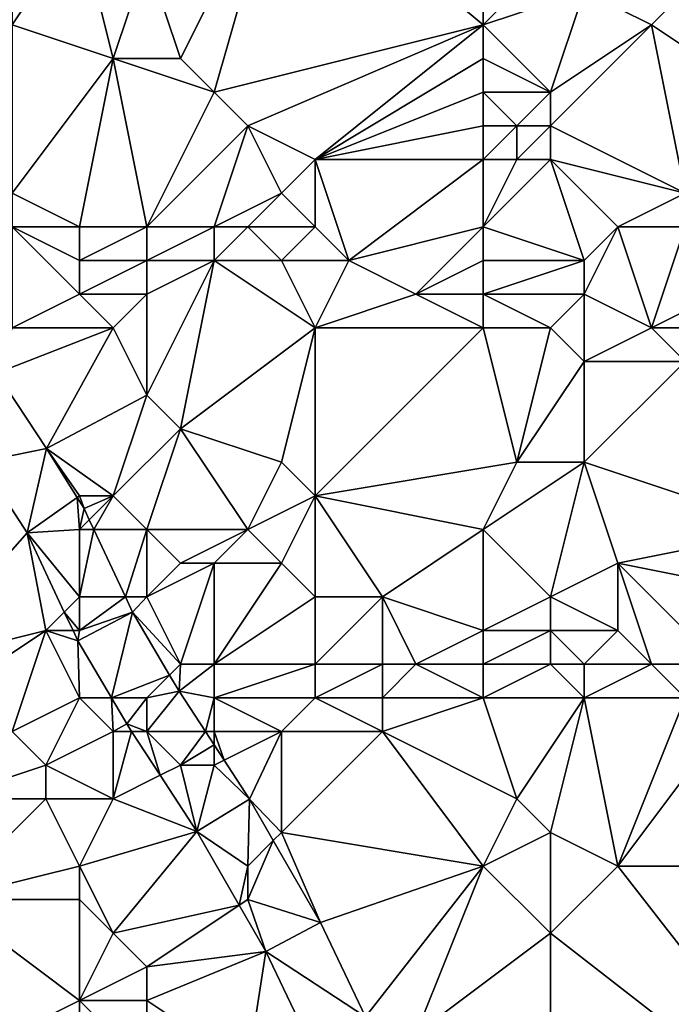
# Model space of a CAD drawing. Units: metres. Extents: x 77500 to 78125, y 347500 to 348000.
# Drawn here: x 77550 to 77570, y 347614 to 347643 of the extents above; entities that cross this region are included whole.
import ezdxf

# ---------------------------------------------------------------- set-up
doc = ezdxf.new("R2010")
doc.units = ezdxf.units.M
doc.layers.add('Terrain', color=15, linetype='Continuous')

msp = doc.modelspace()

# ---------------------------------------------------------------- linework, layer by layer
at = {"layer": 'Terrain'}
for points in [[(77558, 347648, 247.64), (77554, 347645, 247.78), (77555, 347642, 247.75), (77558, 347648, 247.64)], [(77558, 347648, 247.64), (77555, 347642, 247.75), (77556, 347641, 247.83), (77558, 347648, 247.64)], [(77564, 347643, 247.79), (77558, 347648, 247.64), (77556, 347641, 247.83), (77564, 347643, 247.79)], [(77564, 347646, 247.82), (77558, 347648, 247.64), (77564, 347643, 247.79), (77564, 347646, 247.82)], [(77550, 347647, 247.92), (77550, 347643, 247.83), (77552, 347646, 247.86), (77550, 347647, 247.92)], [(77552, 347646, 247.86), (77550, 347643, 247.83), (77553, 347642, 247.88), (77552, 347646, 247.86)], [(77552, 347646, 247.86), (77553, 347642, 247.88), (77554, 347645, 247.78), (77552, 347646, 247.86)], [(77564, 347646, 247.82), (77564, 347643, 247.79), (77566, 347645, 247.87), (77564, 347646, 247.82)], [(77554, 347645, 247.78), (77553, 347642, 247.88), (77555, 347642, 247.75), (77554, 347645, 247.78)], [(77566, 347645, 247.87), (77564, 347643, 247.79), (77567, 347644, 247.91), (77566, 347645, 247.87)], [(77567, 347644, 247.91), (77564, 347643, 247.79), (77566, 347641, 247.91), (77567, 347644, 247.91)], [(77567, 347644, 247.91), (77566, 347641, 247.91), (77569, 347643, 247.89), (77567, 347644, 247.91)], [(77567, 347644, 247.91), (77569, 347643, 247.89), (77570, 347644, 247.82), (77567, 347644, 247.91)], [(77570, 347644, 247.82), (77569, 347643, 247.89), (77572, 347641, 247.89), (77570, 347644, 247.82)], [(77553, 347642, 247.88), (77550, 347643, 247.83), (77550, 347638, 247.88), (77553, 347642, 247.88)], [(77564, 347643, 247.79), (77556, 347641, 247.83), (77557, 347640, 247.87), (77564, 347643, 247.79)], [(77564, 347643, 247.79), (77557, 347640, 247.87), (77559, 347639, 247.85), (77564, 347643, 247.79)], [(77564, 347643, 247.79), (77559, 347639, 247.85), (77564, 347642, 247.83), (77564, 347643, 247.79)], [(77564, 347643, 247.79), (77564, 347642, 247.83), (77566, 347641, 247.91), (77564, 347643, 247.79)], [(77569, 347643, 247.89), (77566, 347641, 247.91), (77566, 347640, 247.99), (77569, 347643, 247.89)], [(77569, 347643, 247.89), (77566, 347640, 247.99), (77570, 347638, 247.7), (77569, 347643, 247.89)], [(77569, 347643, 247.89), (77570, 347638, 247.7), (77572, 347641, 247.89), (77569, 347643, 247.89)], [(77553, 347642, 247.88), (77550, 347638, 247.88), (77552, 347637, 247.72), (77553, 347642, 247.88)], [(77553, 347642, 247.88), (77552, 347637, 247.72), (77554, 347637, 247.6), (77553, 347642, 247.88)], [(77553, 347642, 247.88), (77554, 347637, 247.6), (77556, 347641, 247.83), (77553, 347642, 247.88)], [(77553, 347642, 247.88), (77556, 347641, 247.83), (77555, 347642, 247.75), (77553, 347642, 247.88)], [(77564, 347642, 247.83), (77559, 347639, 247.85), (77564, 347641, 247.88), (77564, 347642, 247.83)], [(77564, 347642, 247.83), (77564, 347641, 247.88), (77566, 347641, 247.91), (77564, 347642, 247.83)], [(77556, 347641, 247.83), (77554, 347637, 247.6), (77557, 347640, 247.87), (77556, 347641, 247.83)], [(77564, 347641, 247.88), (77559, 347639, 247.85), (77564, 347640, 247.92), (77564, 347641, 247.88)], [(77564, 347641, 247.88), (77564, 347640, 247.92), (77565, 347640, 247.97), (77564, 347641, 247.88)], [(77564, 347641, 247.88), (77565, 347640, 247.97), (77566, 347641, 247.91), (77564, 347641, 247.88)], [(77566, 347641, 247.91), (77565, 347640, 247.97), (77566, 347640, 247.99), (77566, 347641, 247.91)], [(77557, 347640, 247.87), (77554, 347637, 247.6), (77556, 347637, 247.54), (77557, 347640, 247.87)], [(77557, 347640, 247.87), (77556, 347637, 247.54), (77558, 347638, 247.7), (77557, 347640, 247.87)], [(77557, 347640, 247.87), (77558, 347638, 247.7), (77559, 347639, 247.85), (77557, 347640, 247.87)], [(77564, 347640, 247.92), (77559, 347639, 247.85), (77564, 347639, 247.86), (77564, 347640, 247.92)], [(77564, 347640, 247.92), (77564, 347639, 247.86), (77565, 347640, 247.97), (77564, 347640, 247.92)], [(77565, 347640, 247.97), (77564, 347639, 247.86), (77565, 347639, 247.92), (77565, 347640, 247.97)], [(77565, 347640, 247.97), (77565, 347639, 247.92), (77566, 347640, 247.99), (77565, 347640, 247.97)], [(77566, 347640, 247.99), (77565, 347639, 247.92), (77566, 347639, 247.98), (77566, 347640, 247.99)], [(77566, 347640, 247.99), (77566, 347639, 247.98), (77570, 347638, 247.7), (77566, 347640, 247.99)], [(77559, 347639, 247.85), (77558, 347638, 247.7), (77559, 347637, 247.46), (77559, 347639, 247.85)], [(77559, 347639, 247.85), (77559, 347637, 247.46), (77560, 347636, 247.36), (77559, 347639, 247.85)], [(77564, 347639, 247.86), (77559, 347639, 247.85), (77560, 347636, 247.36), (77564, 347639, 247.86)], [(77564, 347639, 247.86), (77560, 347636, 247.36), (77564, 347637, 247.42), (77564, 347639, 247.86)], [(77564, 347639, 247.86), (77564, 347637, 247.42), (77565, 347639, 247.92), (77564, 347639, 247.86)], [(77565, 347639, 247.92), (77564, 347637, 247.42), (77566, 347639, 247.98), (77565, 347639, 247.92)], [(77566, 347639, 247.98), (77564, 347637, 247.42), (77567, 347636, 247.43), (77566, 347639, 247.98)], [(77566, 347639, 247.98), (77567, 347636, 247.43), (77568, 347637, 247.51), (77566, 347639, 247.98)], [(77566, 347639, 247.98), (77568, 347637, 247.51), (77570, 347638, 247.7), (77566, 347639, 247.98)], [(77550, 347638, 247.88), (77550, 347637, 247.81), (77552, 347637, 247.72), (77550, 347638, 247.88)], [(77558, 347638, 247.7), (77556, 347637, 247.54), (77557, 347637, 247.48), (77558, 347638, 247.7)], [(77558, 347638, 247.7), (77557, 347637, 247.48), (77559, 347637, 247.46), (77558, 347638, 247.7)], [(77570, 347638, 247.7), (77568, 347637, 247.51), (77570, 347637, 247.53), (77570, 347638, 247.7)], [(77552, 347637, 247.72), (77550, 347637, 247.81), (77552, 347636, 247.58), (77552, 347637, 247.72)], [(77552, 347636, 247.58), (77550, 347637, 247.81), (77552, 347635, 247.38), (77552, 347636, 247.58)], [(77552, 347635, 247.38), (77550, 347637, 247.81), (77550, 347634, 247.31), (77552, 347635, 247.38)], [(77552, 347637, 247.72), (77552, 347636, 247.58), (77554, 347637, 247.6), (77552, 347637, 247.72)], [(77554, 347637, 247.6), (77552, 347636, 247.58), (77554, 347636, 247.46), (77554, 347637, 247.6)], [(77554, 347637, 247.6), (77554, 347636, 247.46), (77556, 347637, 247.54), (77554, 347637, 247.6)], [(77556, 347637, 247.54), (77554, 347636, 247.46), (77556, 347636, 247.36), (77556, 347637, 247.54)], [(77556, 347637, 247.54), (77556, 347636, 247.36), (77557, 347637, 247.48), (77556, 347637, 247.54)], [(77557, 347637, 247.48), (77556, 347636, 247.36), (77558, 347636, 247.33), (77557, 347637, 247.48)], [(77557, 347637, 247.48), (77558, 347636, 247.33), (77559, 347637, 247.46), (77557, 347637, 247.48)], [(77559, 347637, 247.46), (77558, 347636, 247.33), (77560, 347636, 247.36), (77559, 347637, 247.46)], [(77564, 347637, 247.42), (77560, 347636, 247.36), (77562, 347635, 247.46), (77564, 347637, 247.42)], [(77564, 347637, 247.42), (77562, 347635, 247.46), (77564, 347636, 247.38), (77564, 347637, 247.42)], [(77564, 347637, 247.42), (77564, 347636, 247.38), (77567, 347636, 247.43), (77564, 347637, 247.42)], [(77568, 347637, 247.51), (77567, 347636, 247.43), (77567, 347635, 247.63), (77568, 347637, 247.51)], [(77568, 347637, 247.51), (77567, 347635, 247.63), (77569, 347634, 247.87), (77568, 347637, 247.51)], [(77568, 347637, 247.51), (77569, 347634, 247.87), (77570, 347637, 247.53), (77568, 347637, 247.51)], [(77570, 347637, 247.53), (77569, 347634, 247.87), (77571, 347635, 247.67), (77570, 347637, 247.53)], [(77552, 347636, 247.58), (77552, 347635, 247.38), (77554, 347636, 247.46), (77552, 347636, 247.58)], [(77554, 347636, 247.46), (77552, 347635, 247.38), (77554, 347635, 247.35), (77554, 347636, 247.46)], [(77554, 347636, 247.46), (77554, 347635, 247.35), (77556, 347636, 247.36), (77554, 347636, 247.46)], [(77556, 347636, 247.36), (77554, 347635, 247.35), (77554, 347632, 247.61), (77556, 347636, 247.36)], [(77556, 347636, 247.36), (77554, 347632, 247.61), (77555, 347631, 247.82), (77556, 347636, 247.36)], [(77556, 347636, 247.36), (77555, 347631, 247.82), (77559, 347634, 247.58), (77556, 347636, 247.36)], [(77556, 347636, 247.36), (77559, 347634, 247.58), (77558, 347636, 247.33), (77556, 347636, 247.36)], [(77558, 347636, 247.33), (77559, 347634, 247.58), (77560, 347636, 247.36), (77558, 347636, 247.33)], [(77560, 347636, 247.36), (77559, 347634, 247.58), (77562, 347635, 247.46), (77560, 347636, 247.36)], [(77564, 347636, 247.38), (77562, 347635, 247.46), (77564, 347635, 247.57), (77564, 347636, 247.38)], [(77564, 347636, 247.38), (77564, 347635, 247.57), (77567, 347636, 247.43), (77564, 347636, 247.38)], [(77567, 347636, 247.43), (77564, 347635, 247.57), (77567, 347635, 247.63), (77567, 347636, 247.43)], [(77552, 347635, 247.38), (77550, 347634, 247.31), (77553, 347634, 247.34), (77552, 347635, 247.38)], [(77552, 347635, 247.38), (77553, 347634, 247.34), (77554, 347635, 247.35), (77552, 347635, 247.38)], [(77554, 347635, 247.35), (77553, 347634, 247.34), (77554, 347632, 247.61), (77554, 347635, 247.35)], [(77564, 347634, 247.77), (77562, 347635, 247.46), (77559, 347634, 247.58), (77564, 347634, 247.77)], [(77564, 347635, 247.57), (77562, 347635, 247.46), (77564, 347634, 247.77), (77564, 347635, 247.57)], [(77564, 347635, 247.57), (77564, 347634, 247.77), (77566, 347634, 247.85), (77564, 347635, 247.57)], [(77564, 347635, 247.57), (77566, 347634, 247.85), (77567, 347635, 247.63), (77564, 347635, 247.57)], [(77567, 347635, 247.63), (77566, 347634, 247.85), (77567, 347633, 247.98), (77567, 347635, 247.63)], [(77567, 347635, 247.63), (77567, 347633, 247.98), (77569, 347634, 247.87), (77567, 347635, 247.63)], [(77571, 347635, 247.67), (77569, 347634, 247.87), (77570, 347634, 247.92), (77571, 347635, 247.67)], [(77553, 347634, 247.34), (77550, 347634, 247.31), (77549.536, 347632.646, 247.384), (77553, 347634, 247.34)], [(77553, 347634, 247.34), (77549.536, 347632.646, 247.384), (77551.017, 347630.413, 247.399), (77553, 347634, 247.34)], [(77553, 347634, 247.34), (77551.017, 347630.413, 247.399), (77554, 347632, 247.61), (77553, 347634, 247.34)], [(77559, 347634, 247.58), (77555, 347631, 247.82), (77558, 347630, 247.79), (77559, 347634, 247.58)], [(77559, 347634, 247.58), (77558, 347630, 247.79), (77559, 347629, 247.92), (77559, 347634, 247.58)], [(77564, 347634, 247.77), (77559, 347634, 247.58), (77559, 347629, 247.92), (77564, 347634, 247.77)], [(77564, 347634, 247.77), (77559, 347629, 247.92), (77565, 347630, 247.92), (77564, 347634, 247.77)], [(77564, 347634, 247.77), (77565, 347630, 247.92), (77566, 347634, 247.85), (77564, 347634, 247.77)], [(77566, 347634, 247.85), (77565, 347630, 247.92), (77567, 347633, 247.98), (77566, 347634, 247.85)], [(77569, 347634, 247.87), (77567, 347633, 247.98), (77570, 347633, 248.05), (77569, 347634, 247.87)], [(77569, 347634, 247.87), (77570, 347633, 248.05), (77570, 347634, 247.92), (77569, 347634, 247.87)], [(77567, 347633, 247.98), (77565, 347630, 247.92), (77567, 347630, 248.09), (77567, 347633, 247.98)], [(77573, 347628, 247.92), (77570, 347633, 248.05), (77567, 347630, 248.09), (77573, 347628, 247.92)], [(77567, 347633, 247.98), (77567, 347630, 248.09), (77570, 347633, 248.05), (77567, 347633, 247.98)], [(77549.065, 347630.016, 247.353), (77551.017, 347630.413, 247.399), (77549.536, 347632.646, 247.384), (77549.065, 347630.016, 247.353)], [(77554, 347632, 247.61), (77551.017, 347630.413, 247.399), (77553, 347629, 247.67), (77554, 347632, 247.61)], [(77554, 347632, 247.61), (77553, 347629, 247.67), (77555, 347631, 247.82), (77554, 347632, 247.61)], [(77554, 347628, 247.88), (77555, 347631, 247.82), (77553, 347629, 247.67), (77554, 347628, 247.88)], [(77554, 347628, 247.88), (77557, 347628, 247.71), (77555, 347631, 247.82), (77554, 347628, 247.88)], [(77557, 347628, 247.71), (77558, 347630, 247.79), (77555, 347631, 247.82), (77557, 347628, 247.71)], [(77550.445, 347627.906, 247.415), (77551.017, 347630.413, 247.399), (77549.065, 347630.016, 247.353), (77550.445, 347627.906, 247.415)], [(77550.445, 347627.906, 247.415), (77551.931, 347628.951, 247.412), (77551.017, 347630.413, 247.399), (77550.445, 347627.906, 247.415)], [(77552, 347629, 247.74), (77551.017, 347630.413, 247.399), (77551.931, 347628.951, 247.412), (77552, 347629, 247.74)], [(77552, 347629, 247.74), (77553, 347629, 247.67), (77551.017, 347630.413, 247.399), (77552, 347629, 247.74)], [(77547, 347624, 247.71), (77550.445, 347627.906, 247.415), (77549.065, 347630.016, 247.353), (77547, 347624, 247.71)], [(77557, 347628, 247.71), (77559, 347629, 247.92), (77558, 347630, 247.79), (77557, 347628, 247.71)], [(77564, 347628, 248.09), (77565, 347630, 247.92), (77559, 347629, 247.92), (77564, 347628, 248.09)], [(77564, 347628, 248.09), (77566, 347626, 247.68), (77567, 347630, 248.09), (77564, 347628, 248.09)], [(77564, 347628, 248.09), (77567, 347630, 248.09), (77565, 347630, 247.92), (77564, 347628, 248.09)], [(77568, 347627, 248), (77567, 347630, 248.09), (77566, 347626, 247.68), (77568, 347627, 248)], [(77573, 347628, 247.92), (77567, 347630, 248.09), (77568, 347627, 248), (77573, 347628, 247.92)], [(77552, 347628, 247.66), (77551.931, 347628.951, 247.412), (77550.445, 347627.906, 247.415), (77552, 347628, 247.66)], [(77552, 347629, 247.74), (77551.931, 347628.951, 247.412), (77552.135, 347628.625, 247.415), (77552, 347629, 247.74)], [(77552, 347628, 247.66), (77552.135, 347628.625, 247.415), (77551.931, 347628.951, 247.412), (77552, 347628, 247.66)], [(77552, 347629, 247.74), (77552.135, 347628.625, 247.415), (77553, 347629, 247.67), (77552, 347629, 247.74)], [(77553, 347629, 247.67), (77552.135, 347628.625, 247.415), (77552.291, 347628.291, 247.417), (77553, 347629, 247.67)], [(77552.428, 347628, 247.418), (77553, 347629, 247.67), (77552.291, 347628.291, 247.417), (77552.428, 347628, 247.418)], [(77554, 347628, 247.88), (77553, 347629, 247.67), (77552.428, 347628, 247.418), (77554, 347628, 247.88)], [(77557, 347628, 247.71), (77558, 347627, 247.8), (77559, 347629, 247.92), (77557, 347628, 247.71)], [(77558, 347627, 247.8), (77559, 347626, 247.76), (77559, 347629, 247.92), (77558, 347627, 247.8)], [(77559, 347626, 247.76), (77561, 347626, 247.61), (77559, 347629, 247.92), (77559, 347626, 247.76)], [(77564, 347628, 248.09), (77559, 347629, 247.92), (77561, 347626, 247.61), (77564, 347628, 248.09)], [(77552, 347628, 247.66), (77552.291, 347628.291, 247.417), (77552.135, 347628.625, 247.415), (77552, 347628, 247.66)], [(77552, 347628, 247.66), (77552.428, 347628, 247.418), (77552.291, 347628.291, 247.417), (77552, 347628, 247.66)], [(77552, 347628, 247.66), (77550.445, 347627.906, 247.415), (77552, 347626, 247.81), (77552, 347628, 247.66)], [(77552, 347628, 247.66), (77552, 347626, 247.81), (77552.428, 347628, 247.418), (77552, 347628, 247.66)], [(77552, 347626, 247.81), (77553.364, 347626, 247.428), (77552.428, 347628, 247.418), (77552, 347626, 247.81)], [(77554, 347628, 247.88), (77552.428, 347628, 247.418), (77553.364, 347626, 247.428), (77554, 347628, 247.88)], [(77554, 347628, 247.88), (77553.364, 347626, 247.428), (77554, 347626, 247.89), (77554, 347628, 247.88)], [(77554, 347628, 247.88), (77554, 347626, 247.89), (77555, 347627, 247.82), (77554, 347628, 247.88)], [(77554, 347628, 247.88), (77555, 347627, 247.82), (77557, 347628, 247.71), (77554, 347628, 247.88)], [(77557, 347628, 247.71), (77555, 347627, 247.82), (77556, 347627, 247.93), (77557, 347628, 247.71)], [(77557, 347628, 247.71), (77556, 347627, 247.93), (77558, 347627, 247.8), (77557, 347628, 247.71)], [(77564, 347628, 248.09), (77561, 347626, 247.61), (77564, 347625, 247.48), (77564, 347628, 248.09)], [(77564, 347628, 248.09), (77564, 347625, 247.48), (77566, 347626, 247.68), (77564, 347628, 248.09)], [(77573, 347628, 247.92), (77568, 347627, 248), (77573, 347626, 247.83), (77573, 347628, 247.92)], [(77551, 347625, 248.01), (77550.445, 347627.906, 247.415), (77547, 347624, 247.71), (77551, 347625, 248.01)], [(77551, 347625, 248.01), (77551.549, 347625.549, 247.426), (77550.445, 347627.906, 247.415), (77551, 347625, 248.01)], [(77552, 347626, 247.81), (77550.445, 347627.906, 247.415), (77551.549, 347625.549, 247.426), (77552, 347626, 247.81)], [(77555, 347627, 247.82), (77554, 347626, 247.89), (77556, 347627, 247.93), (77555, 347627, 247.82)], [(77556, 347627, 247.93), (77554, 347626, 247.89), (77555, 347624, 247.7), (77556, 347627, 247.93)], [(77556, 347627, 247.93), (77555, 347624, 247.7), (77556, 347624, 247.53), (77556, 347627, 247.93)], [(77556, 347627, 247.93), (77556, 347624, 247.53), (77558, 347627, 247.8), (77556, 347627, 247.93)], [(77558, 347627, 247.8), (77556, 347624, 247.53), (77559, 347626, 247.76), (77558, 347627, 247.8)], [(77568, 347627, 248), (77566, 347626, 247.68), (77568, 347625, 247.66), (77568, 347627, 248)], [(77568, 347627, 248), (77568, 347625, 247.66), (77569, 347624, 247.39), (77568, 347627, 248)], [(77568, 347627, 248), (77569, 347624, 247.39), (77571, 347624, 247.32), (77568, 347627, 248)], [(77568, 347627, 248), (77571, 347624, 247.32), (77573, 347626, 247.83), (77568, 347627, 248)], [(77552, 347626, 247.81), (77551.549, 347625.549, 247.426), (77552, 347625, 247.91), (77552, 347626, 247.81)], [(77552, 347626, 247.81), (77552, 347625, 247.91), (77553.364, 347626, 247.428), (77552, 347626, 247.81)], [(77552, 347625, 247.91), (77553.579, 347625.542, 247.43), (77553.364, 347626, 247.428), (77552, 347625, 247.91)], [(77554, 347626, 247.89), (77553.364, 347626, 247.428), (77553.579, 347625.542, 247.43), (77554, 347626, 247.89)], [(77554, 347626, 247.89), (77553.579, 347625.542, 247.43), (77555, 347624, 247.7), (77554, 347626, 247.89)], [(77559, 347626, 247.76), (77556, 347624, 247.53), (77559, 347624, 247.54), (77559, 347626, 247.76)], [(77559, 347626, 247.76), (77559, 347624, 247.54), (77561, 347626, 247.61), (77559, 347626, 247.76)], [(77561, 347626, 247.61), (77559, 347624, 247.54), (77561, 347624, 247.25), (77561, 347626, 247.61)], [(77561, 347626, 247.61), (77561, 347624, 247.25), (77562, 347624, 247.13), (77561, 347626, 247.61)], [(77564, 347625, 247.48), (77561, 347626, 247.61), (77562, 347624, 247.13), (77564, 347625, 247.48)], [(77566, 347626, 247.68), (77564, 347625, 247.48), (77566, 347625, 247.43), (77566, 347626, 247.68)], [(77566, 347626, 247.68), (77566, 347625, 247.43), (77568, 347625, 247.66), (77566, 347626, 247.68)], [(77551, 347625, 248.01), (77551.807, 347625, 247.429), (77551.549, 347625.549, 247.426), (77551, 347625, 248.01)], [(77552, 347625, 247.91), (77551.549, 347625.549, 247.426), (77551.807, 347625, 247.429), (77552, 347625, 247.91)], [(77552, 347625, 247.91), (77551.95, 347624.694, 247.43), (77553.579, 347625.542, 247.43), (77552, 347625, 247.91)], [(77552.946, 347623, 247.188), (77553.579, 347625.542, 247.43), (77551.95, 347624.694, 247.43), (77552.946, 347623, 247.188)], [(77552.946, 347623, 247.188), (77554.677, 347623.677, 247.149), (77553.579, 347625.542, 247.43), (77552.946, 347623, 247.188)], [(77555, 347624, 247.7), (77553.579, 347625.542, 247.43), (77554.677, 347623.677, 247.149), (77555, 347624, 247.7)], [(77551, 347625, 248.01), (77547, 347624, 247.71), (77548, 347623, 247.85), (77551, 347625, 248.01)], [(77551, 347625, 248.01), (77548, 347623, 247.85), (77550, 347622, 247.74), (77551, 347625, 248.01)], [(77552, 347623, 247.7), (77551, 347625, 248.01), (77550, 347622, 247.74), (77552, 347623, 247.7)], [(77551, 347625, 248.01), (77551.95, 347624.694, 247.43), (77551.807, 347625, 247.429), (77551, 347625, 248.01)], [(77552, 347623, 247.7), (77551.95, 347624.694, 247.43), (77551, 347625, 248.01), (77552, 347623, 247.7)], [(77552, 347625, 247.91), (77551.807, 347625, 247.429), (77551.95, 347624.694, 247.43), (77552, 347625, 247.91)], [(77564, 347625, 247.48), (77562, 347624, 247.13), (77564, 347624, 247.2), (77564, 347625, 247.48)], [(77564, 347625, 247.48), (77564, 347624, 247.2), (77566, 347625, 247.43), (77564, 347625, 247.48)], [(77566, 347625, 247.43), (77564, 347624, 247.2), (77566, 347624, 247.21), (77566, 347625, 247.43)], [(77566, 347625, 247.43), (77566, 347624, 247.21), (77567, 347624, 247.3), (77566, 347625, 247.43)], [(77566, 347625, 247.43), (77567, 347624, 247.3), (77568, 347625, 247.66), (77566, 347625, 247.43)], [(77568, 347625, 247.66), (77567, 347624, 247.3), (77569, 347624, 247.39), (77568, 347625, 247.66)], [(77552, 347623, 247.7), (77552.946, 347623, 247.188), (77551.95, 347624.694, 247.43), (77552, 347623, 247.7)], [(77555, 347624, 247.7), (77554.677, 347623.677, 247.149), (77554.96, 347623.196, 247.077), (77555, 347624, 247.7)], [(77555, 347624, 247.7), (77554.96, 347623.196, 247.077), (77556, 347624, 247.53), (77555, 347624, 247.7)], [(77556, 347624, 247.53), (77554.96, 347623.196, 247.077), (77556, 347623, 247.22), (77556, 347624, 247.53)], [(77556, 347624, 247.53), (77556, 347623, 247.22), (77559, 347624, 247.54), (77556, 347624, 247.53)], [(77559, 347624, 247.54), (77556, 347623, 247.22), (77559, 347623, 247.17), (77559, 347624, 247.54)], [(77559, 347624, 247.54), (77559, 347623, 247.17), (77561, 347624, 247.25), (77559, 347624, 247.54)], [(77561, 347624, 247.25), (77559, 347623, 247.17), (77561, 347623, 246.99), (77561, 347624, 247.25)], [(77561, 347624, 247.25), (77561, 347623, 246.99), (77562, 347624, 247.13), (77561, 347624, 247.25)], [(77564, 347623, 246.96), (77562, 347624, 247.13), (77561, 347623, 246.99), (77564, 347623, 246.96)], [(77564, 347624, 247.2), (77562, 347624, 247.13), (77564, 347623, 246.96), (77564, 347624, 247.2)], [(77564, 347624, 247.2), (77564, 347623, 246.96), (77566, 347624, 247.21), (77564, 347624, 247.2)], [(77566, 347624, 247.21), (77564, 347623, 246.96), (77567, 347623, 247.07), (77566, 347624, 247.21)], [(77566, 347624, 247.21), (77567, 347623, 247.07), (77567, 347624, 247.3), (77566, 347624, 247.21)], [(77567, 347624, 247.3), (77567, 347623, 247.07), (77569, 347624, 247.39), (77567, 347624, 247.3)], [(77569, 347624, 247.39), (77567, 347623, 247.07), (77570, 347623, 247.06), (77569, 347624, 247.39)], [(77569, 347624, 247.39), (77570, 347623, 247.06), (77571, 347624, 247.32), (77569, 347624, 247.39)], [(77554, 347623, 247.34), (77554.677, 347623.677, 247.149), (77552.946, 347623, 247.188), (77554, 347623, 247.34)], [(77554, 347623, 247.34), (77554.96, 347623.196, 247.077), (77554.677, 347623.677, 247.149), (77554, 347623, 247.34)], [(77552, 347623, 247.7), (77550, 347622, 247.74), (77551, 347621, 247.56), (77552, 347623, 247.7)], [(77552, 347623, 247.7), (77551, 347621, 247.56), (77553, 347622, 247.44), (77552, 347623, 247.7)], [(77552, 347623, 247.7), (77553, 347622, 247.44), (77552.946, 347623, 247.188), (77552, 347623, 247.7)], [(77554, 347623, 247.34), (77552.946, 347623, 247.188), (77553.402, 347622.224, 247.077), (77554, 347623, 247.34)], [(77553, 347622, 247.44), (77553.402, 347622.224, 247.077), (77552.946, 347623, 247.188), (77553, 347622, 247.44)], [(77554, 347623, 247.34), (77553.402, 347622.224, 247.077), (77554, 347622, 247.12), (77554, 347623, 247.34)], [(77554, 347623, 247.34), (77554, 347622, 247.12), (77554.96, 347623.196, 247.077), (77554, 347623, 247.34)], [(77554, 347622, 247.12), (77555.74, 347622, 246.928), (77554.96, 347623.196, 247.077), (77554, 347622, 247.12)], [(77556, 347623, 247.22), (77554.96, 347623.196, 247.077), (77555.74, 347622, 246.928), (77556, 347623, 247.22)], [(77556, 347623, 247.22), (77555.74, 347622, 246.928), (77556, 347622, 246.92), (77556, 347623, 247.22)], [(77556, 347623, 247.22), (77556, 347622, 246.92), (77558, 347622, 246.86), (77556, 347623, 247.22)], [(77556, 347623, 247.22), (77558, 347622, 246.86), (77559, 347623, 247.17), (77556, 347623, 247.22)], [(77559, 347623, 247.17), (77558, 347622, 246.86), (77561, 347622, 246.77), (77559, 347623, 247.17)], [(77559, 347623, 247.17), (77561, 347622, 246.77), (77561, 347623, 246.99), (77559, 347623, 247.17)], [(77564, 347623, 246.96), (77561, 347622, 246.77), (77565, 347620, 246.6), (77564, 347623, 246.96)], [(77564, 347623, 246.96), (77561, 347623, 246.99), (77561, 347622, 246.77), (77564, 347623, 246.96)], [(77564, 347623, 246.96), (77565, 347620, 246.6), (77567, 347623, 247.07), (77564, 347623, 246.96)], [(77567, 347623, 247.07), (77565, 347620, 246.6), (77566, 347619, 246.5), (77567, 347623, 247.07)], [(77567, 347623, 247.07), (77566, 347619, 246.5), (77568, 347618, 246.63), (77567, 347623, 247.07)], [(77567, 347623, 247.07), (77568, 347618, 246.63), (77570, 347623, 247.06), (77567, 347623, 247.07)], [(77570, 347623, 247.06), (77568, 347618, 246.63), (77571, 347622, 246.85), (77570, 347623, 247.06)], [(77553, 347622, 247.44), (77553.548, 347622, 247.049), (77553.402, 347622.224, 247.077), (77553, 347622, 247.44)], [(77554, 347622, 247.12), (77553.402, 347622.224, 247.077), (77553.548, 347622, 247.049), (77554, 347622, 247.12)], [(77550, 347622, 247.74), (77548, 347620, 247.43), (77551, 347621, 247.56), (77550, 347622, 247.74)], [(77553, 347622, 247.44), (77551, 347621, 247.56), (77553, 347620, 246.9), (77553, 347622, 247.44)], [(77553, 347622, 247.44), (77553, 347620, 246.9), (77553.548, 347622, 247.049), (77553, 347622, 247.44)], [(77553, 347620, 246.9), (77554.397, 347620.699, 246.886), (77553.548, 347622, 247.049), (77553, 347620, 246.9)], [(77554, 347622, 247.12), (77553.548, 347622, 247.049), (77554.397, 347620.699, 246.886), (77554, 347622, 247.12)], [(77554, 347622, 247.12), (77554.397, 347620.699, 246.886), (77555, 347621, 247.06), (77554, 347622, 247.12)], [(77554, 347622, 247.12), (77555, 347621, 247.06), (77555.74, 347622, 246.928), (77554, 347622, 247.12)], [(77555, 347621, 247.06), (77556, 347621.601, 246.878), (77555.74, 347622, 246.928), (77555, 347621, 247.06)], [(77556, 347622, 246.92), (77555.74, 347622, 246.928), (77556, 347621.601, 246.878), (77556, 347622, 246.92)], [(77556, 347622, 246.92), (77556, 347621.601, 246.878), (77556.296, 347621.148, 246.821), (77556, 347622, 246.92)], [(77556, 347622, 246.92), (77556.296, 347621.148, 246.821), (77558, 347622, 246.86), (77556, 347622, 246.92)], [(77558, 347622, 246.86), (77556.296, 347621.148, 246.821), (77557.055, 347619.984, 246.676), (77558, 347622, 246.86)], [(77558, 347622, 246.86), (77557.055, 347619.984, 246.676), (77558, 347619, 246.54), (77558, 347622, 246.86)], [(77558, 347622, 246.86), (77558, 347619, 246.54), (77561, 347622, 246.77), (77558, 347622, 246.86)], [(77561, 347622, 246.77), (77558, 347619, 246.54), (77564, 347618, 246.52), (77561, 347622, 246.77)], [(77565, 347620, 246.6), (77561, 347622, 246.77), (77564, 347618, 246.52), (77565, 347620, 246.6)], [(77571, 347622, 246.85), (77568, 347618, 246.63), (77575, 347618, 246.68), (77571, 347622, 246.85)], [(77555, 347621, 247.06), (77556, 347621, 246.73), (77556, 347621.601, 246.878), (77555, 347621, 247.06)], [(77556, 347621, 246.73), (77556.296, 347621.148, 246.821), (77556, 347621.601, 246.878), (77556, 347621, 246.73)], [(77551, 347621, 247.56), (77548, 347620, 247.43), (77551, 347620, 247.16), (77551, 347621, 247.56)], [(77553, 347620, 246.9), (77551, 347621, 247.56), (77551, 347620, 247.16), (77553, 347620, 246.9)], [(77555, 347621, 247.06), (77554.397, 347620.699, 246.886), (77555.488, 347619.026, 246.676), (77555, 347621, 247.06)], [(77555, 347621, 247.06), (77555.488, 347619.026, 246.676), (77556, 347621, 246.73), (77555, 347621, 247.06)], [(77556, 347621, 246.73), (77555.488, 347619.026, 246.676), (77557.055, 347619.984, 246.676), (77556, 347621, 246.73)], [(77556, 347621, 246.73), (77557.055, 347619.984, 246.676), (77556.296, 347621.148, 246.821), (77556, 347621, 246.73)], [(77553, 347620, 246.9), (77555.488, 347619.026, 246.676), (77554.397, 347620.699, 246.886), (77553, 347620, 246.9)], [(77548, 347620, 247.43), (77548, 347617, 247.15), (77551, 347620, 247.16), (77548, 347620, 247.43)], [(77551, 347620, 247.16), (77548, 347617, 247.15), (77552, 347618, 246.76), (77551, 347620, 247.16)], [(77553, 347620, 246.9), (77551, 347620, 247.16), (77552, 347618, 246.76), (77553, 347620, 246.9)], [(77553, 347620, 246.9), (77552, 347618, 246.76), (77555.488, 347619.026, 246.676), (77553, 347620, 246.9)], [(77555.488, 347619.026, 246.676), (77557, 347618, 246.5), (77557.055, 347619.984, 246.676), (77555.488, 347619.026, 246.676)], [(77557.759, 347618.759, 246.614), (77557.055, 347619.984, 246.676), (77557, 347618, 246.5), (77557.759, 347618.759, 246.614)], [(77557.759, 347618.759, 246.614), (77558, 347619, 246.54), (77557.055, 347619.984, 246.676), (77557.759, 347618.759, 246.614)], [(77565, 347620, 246.6), (77564, 347618, 246.52), (77566, 347619, 246.5), (77565, 347620, 246.6)], [(77555.488, 347619.026, 246.676), (77552, 347618, 246.76), (77553, 347616, 246.71), (77555.488, 347619.026, 246.676)], [(77555.488, 347619.026, 246.676), (77553, 347616, 246.71), (77556.748, 347616.832, 246.563), (77555.488, 347619.026, 246.676)], [(77555.488, 347619.026, 246.676), (77556.748, 347616.832, 246.563), (77557, 347618, 246.5), (77555.488, 347619.026, 246.676)], [(77557.759, 347618.759, 246.614), (77559.157, 347616.324, 246.492), (77558, 347619, 246.54), (77557.759, 347618.759, 246.614)], [(77558, 347619, 246.54), (77559.157, 347616.324, 246.492), (77564, 347618, 246.52), (77558, 347619, 246.54)], [(77566, 347619, 246.5), (77564, 347618, 246.52), (77566, 347616, 246.47), (77566, 347619, 246.5)], [(77566, 347619, 246.5), (77566, 347616, 246.47), (77568, 347618, 246.63), (77566, 347619, 246.5)], [(77557.759, 347618.759, 246.614), (77557, 347617, 246.47), (77559.157, 347616.324, 246.492), (77557.759, 347618.759, 246.614)], [(77557.759, 347618.759, 246.614), (77557, 347618, 246.5), (77557, 347617, 246.47), (77557.759, 347618.759, 246.614)], [(77552, 347618, 246.76), (77548, 347617, 247.15), (77552, 347617, 246.72), (77552, 347618, 246.76)], [(77552, 347618, 246.76), (77552, 347617, 246.72), (77553, 347616, 246.71), (77552, 347618, 246.76)], [(77557, 347618, 246.5), (77556.748, 347616.832, 246.563), (77557, 347617, 246.47), (77557, 347618, 246.5)], [(77564, 347618, 246.52), (77559.157, 347616.324, 246.492), (77560.5, 347613.513, 246.462), (77564, 347618, 246.52)], [(77564, 347618, 246.52), (77560.5, 347613.513, 246.462), (77562, 347613, 246.61), (77564, 347618, 246.52)], [(77564, 347618, 246.52), (77562, 347613, 246.61), (77566, 347616, 246.47), (77564, 347618, 246.52)], [(77568, 347618, 246.63), (77566, 347616, 246.47), (77575, 347609, 246.52), (77568, 347618, 246.63)], [(77568, 347618, 246.63), (77575, 347609, 246.52), (77575, 347618, 246.68), (77568, 347618, 246.63)], [(77552, 347617, 246.72), (77548, 347617, 247.15), (77552, 347614, 247.02), (77552, 347617, 246.72)], [(77552, 347614, 247.02), (77548, 347617, 247.15), (77550, 347613, 247.49), (77552, 347614, 247.02)], [(77552, 347617, 246.72), (77552, 347614, 247.02), (77553, 347616, 246.71), (77552, 347617, 246.72)], [(77557, 347617, 246.47), (77556.748, 347616.832, 246.563), (77557.536, 347615.461, 246.492), (77557, 347617, 246.47)], [(77557, 347617, 246.47), (77557.536, 347615.461, 246.492), (77559.157, 347616.324, 246.492), (77557, 347617, 246.47)], [(77553, 347616, 246.71), (77554, 347615, 246.69), (77556.748, 347616.832, 246.563), (77553, 347616, 246.71)], [(77554, 347615, 246.69), (77557.536, 347615.461, 246.492), (77556.748, 347616.832, 246.563), (77554, 347615, 246.69)], [(77557.536, 347615.461, 246.492), (77560.5, 347613.513, 246.462), (77559.157, 347616.324, 246.492), (77557.536, 347615.461, 246.492)], [(77553, 347616, 246.71), (77552, 347614, 247.02), (77554, 347615, 246.69), (77553, 347616, 246.71)], [(77566, 347616, 246.47), (77562, 347613, 246.61), (77566, 347609, 246.4), (77566, 347616, 246.47)], [(77566, 347616, 246.47), (77566, 347609, 246.4), (77575, 347609, 246.52), (77566, 347616, 246.47)], [(77554, 347615, 246.69), (77554, 347614, 246.74), (77557.536, 347615.461, 246.492), (77554, 347615, 246.69)], [(77554, 347614, 246.74), (77557, 347612, 246.77), (77557.536, 347615.461, 246.492), (77554, 347614, 246.74)], [(77557, 347612, 246.77), (77558.919, 347612.579, 246.462), (77557.536, 347615.461, 246.492), (77557, 347612, 246.77)], [(77557.536, 347615.461, 246.492), (77558.919, 347612.579, 246.462), (77560.5, 347613.513, 246.462), (77557.536, 347615.461, 246.492)], [(77554, 347615, 246.69), (77552, 347614, 247.02), (77554, 347614, 246.74), (77554, 347615, 246.69)], [(77552, 347614, 247.02), (77550, 347613, 247.49), (77552, 347611, 247.67), (77552, 347614, 247.02)], [(77552, 347614, 247.02), (77552, 347611, 247.67), (77554, 347612, 247.06), (77552, 347614, 247.02)], [(77552, 347614, 247.02), (77554, 347612, 247.06), (77554, 347614, 246.74), (77552, 347614, 247.02)], [(77554, 347614, 246.74), (77554, 347612, 247.06), (77557, 347612, 246.77), (77554, 347614, 246.74)]]:
    msp.add_3dface(points, dxfattribs=at)

doc.saveas('drawing.dxf')
